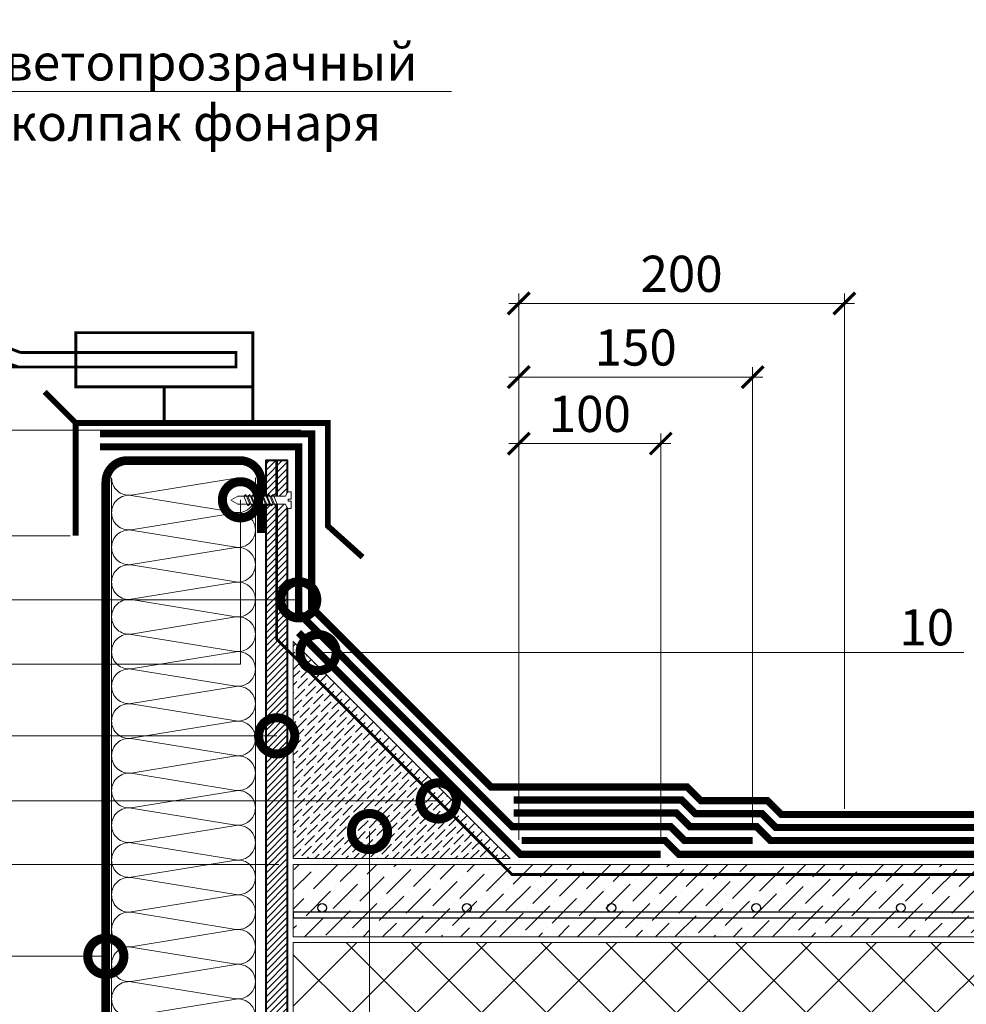
# Model space of a CAD drawing. Units: millimetres. Extents: x -39440 to 110758, y -26903 to 2974.
# Drawn here: x 81777 to 82431, y -20448 to -19767 of the extents above; entities that cross this region are included whole.
import ezdxf
from ezdxf import colors
from ezdxf.entities.mleader import LeaderData, LeaderLine
from ezdxf.math import Vec2, Vec3

# ---------------------------------------------------------------- set-up
doc = ezdxf.new("R2010")
doc.units = ezdxf.units.MM
doc.linetypes.add('Штриховая', pattern=[6, 2, -2, 2])
doc.linetypes.add('штриховая 50', pattern=[1, 0.5, -0.5])
doc.layers.get('0').update_dxf_attribs({"lineweight": 30})
doc.layers.get('DEFPOINTS').update_dxf_attribs({"color": 251, "lineweight": 0})
doc.layers.add('TN-АННОТАЦИИ', color=7, linetype='Continuous', lineweight=20, true_color=0x000000)
doc.layers.add('TN-АННТОТАЦИИ', color=7, linetype='Continuous', lineweight=20, true_color=0x000000)
for name, color, linetype, lineweight in [('TN-БЕТОН', 251, 'Continuous', 40), ('TN-ГИДРОИЗОЛЯЦИЯ МАСТИЧНАЯ Армированная', 250, 'Continuous', 15), ('TN-ГИДРОИЗОЛЯЦИЯ МАСТИЧНАЯ Защитная', 254, 'Continuous', 15), ('TN-ГИДРОИЗОЛЯЦИЯ МАСТИЧНАЯ Неармированная', 150, 'Continuous', 15), ('TN-ГИДРОИЗОЛЯЦИЯ УСИЛЕНИЕ', 1, 'Continuous', 15), ('TN-ГРУНТОВКА', 6, 'Continuous', 15), ('TN-КРЕПЕЖ', 7, 'Continuous', 15), ('TN-МЕТАЛЛ КОНСТРУКЦИИ', 162, 'Continuous', 35), ('TN-РАЗМЕРЫ', 184, 'Continuous', 15), ('TN-СИСТЕМА', 243, 'Continuous', 15), ('TN-СТЯЖКА', 252, 'Continuous', 15), ('TN-УТЕПЛИТЕЛЬ КВ', 42, 'Continuous', 15), ('TN-ФОНАРИ', 104, 'Continuous', 30)]:
    doc.layers.add(name, color=color, linetype=linetype, lineweight=lineweight)
doc.styles.add('Arial', font='ariali.ttf')
doc.styles.add('TN-Текст', font='isocpeur.ttf')
doc.styles.add('TN-Текст-Аннотативный', font='isocpeur.ttf')
doc.styles.add('ПТС-Текст', font='isocpeur.ttf')
doc.dimstyles.new('ПТС-Размеры-Аннотативный$0', dxfattribs={"dimtxt": 2.5, "dimasz": 1.5, "dimexe": 0.7, "dimexo": 1, "dimgap": 0.8, "dimtad": 1, "dimdec": 0, "dimzin": 0, "dimdsep": 46, "dimtxsty": 'TN-Текст-Аннотативный', "dimblk": 'ARCHTICK', "dimcen": 2, "dimdle": 0.7, "dimadec": 0, "dimazin": 0, "dimtfac": 1, "dimtdec": 0, "dimtmove": 1, "dimatfit": 3, "dimfxl": 0.7, "dimtolj": 1, "dimtzin": 0, "dimlwd": -1, "dimlwe": -1, "dimarcsym": 0})

# ---------------------------------------------------------------- blocks, each defined once
blk = doc.blocks.new('*U53')
at = {"lineweight": 9, "transparency": 33554559}
h = blk.add_hatch(dxfattribs=at)
h.set_pattern_fill('ANSI36', color=256, scale=3)
h.set_pattern_definition([(45, (20.826, -100), (5.0514, 18.52178), [23.8125, -4.7625, 0, -4.7625])])
h.paths.add_polyline_path([(585.44, 50), (0, 50), (0, 0), (585.44, 0)])
at = {"lineweight": 20}
blk.add_lwpolyline([(585.44, 50), (0, 50), (0, 0), (585.44, 0)], close=True, dxfattribs=at)
at = {"lineweight": 25}
blk.add_lwpolyline([(0, 13), (585.44, 13), (585.44, 17), (0, 17)], close=True, dxfattribs=at)
for centre in [(20, 20), (120, 20), (220, 20), (320, 20), (420, 20), (520, 20)]:
    blk.add_circle(centre, 3, dxfattribs=at)
blk = doc.blocks.new('*U82')
at = {"ltscale": 100}
for p, q in [((0, 103.45), (24, 103.45)), ((0, 4), (0, 103.45)), ((24, 103.45), (48, 103.45)), ((48, 103.45), (72, 103.45)), ((72, 103.45), (96, 103.45)), ((96, 103.45), (120, 103.45)), ((120, 103.45), (144, 103.45)), ((144, 103.45), (168, 103.45)), ((168, 103.45), (192, 103.45)), ((192, 103.45), (216, 103.45)), ((216, 103.45), (240, 103.45)), ((240, 103.45), (264, 103.45)), ((264, 103.45), (288, 103.45)), ((288, 103.45), (312, 103.45)), ((312, 103.45), (336, 103.45)), ((336, 103.45), (360, 103.45)), ((360, 103.45), (384, 103.45)), ((384, 103.45), (408, 103.45)), ((408, 103.45), (432, 103.45)), ((432, 103.45), (456, 103.45)), ((456, 103.45), (480, 103.45)), ((480, 103.45), (504, 103.45)), ((0, 4), (24, 4)), ((24, 4), (48, 4)), ((48, 4), (72, 4)), ((72, 4), (96, 4)), ((96, 4), (120, 4)), ((120, 4), (144, 4)), ((144, 4), (168, 4)), ((168, 4), (192, 4)), ((192, 4), (216, 4)), ((216, 4), (240, 4)), ((240, 4), (264, 4)), ((264, 4), (288, 4)), ((288, 4), (312, 4)), ((312, 4), (336, 4)), ((336, 4), (360, 4)), ((360, 4), (384, 4)), ((384, 4), (408, 4)), ((408, 4), (432, 4)), ((432, 4), (456, 4)), ((456, 4), (480, 4)), ((480, 4), (504, 4))]:
    blk.add_line(p, q, dxfattribs=at)
at = {"lineweight": 9, "ltscale": 100, "transparency": 33554559}
for points in [[(0, 4, 0.451718), (11.9, 17.51), (0.1, 89.94, -1.135042), (23.9, 89.94), (12.1, 17.51, 0.451718), (24, 4, 0.451718)], [(24, 4, 0.451718), (35.9, 17.51), (24.1, 89.94, -1.135042), (47.9, 89.94), (36.1, 17.51, 0.451718), (48, 4, 0.451718)], [(48, 4, 0.451718), (59.9, 17.51), (48.1, 89.94, -1.135042), (71.9, 89.94), (60.1, 17.51, 0.451718), (72, 4, 0.451718)], [(72, 4, 0.451718), (83.9, 17.51), (72.1, 89.94, -1.135042), (95.9, 89.94), (84.1, 17.51, 0.451718), (96, 4, 0.451718)], [(96, 4, 0.451718), (107.9, 17.51), (96.1, 89.94, -1.135042), (119.9, 89.94), (108.1, 17.51, 0.451718), (120, 4, 0.451718)], [(120, 4, 0.451718), (131.9, 17.51), (120.1, 89.94, -1.135042), (143.9, 89.94), (132.1, 17.51, 0.451718), (144, 4, 0.451718)], [(144, 4, 0.451718), (155.9, 17.51), (144.1, 89.94, -1.135042), (167.9, 89.94), (156.1, 17.51, 0.451718), (168, 4, 0.451718)], [(168, 4, 0.451718), (179.9, 17.51), (168.1, 89.94, -1.135042), (191.9, 89.94), (180.1, 17.51, 0.451718), (192, 4, 0.451718)], [(192, 4, 0.451718), (203.9, 17.51), (192.1, 89.94, -1.135042), (215.9, 89.94), (204.1, 17.51, 0.451718), (216, 4, 0.451718)], [(216, 4, 0.451718), (227.9, 17.51), (216.1, 89.94, -1.135042), (239.9, 89.94), (228.1, 17.51, 0.451718), (240, 4, 0.451718)], [(240, 4, 0.451718), (251.9, 17.51), (240.1, 89.94, -1.135042), (263.9, 89.94), (252.1, 17.51, 0.451718), (264, 4, 0.451718)], [(264, 4, 0.451718), (275.9, 17.51), (264.1, 89.94, -1.135042), (287.9, 89.94), (276.1, 17.51, 0.451718), (288, 4, 0.451718)], [(288, 4, 0.451718), (299.9, 17.51), (288.1, 89.94, -1.135042), (311.9, 89.94), (300.1, 17.51, 0.451718), (312, 4, 0.451718)], [(312, 4, 0.451718), (323.9, 17.51), (312.1, 89.94, -1.135042), (335.9, 89.94), (324.1, 17.51, 0.451718), (336, 4, 0.451718)], [(336, 4, 0.451718), (347.9, 17.51), (336.1, 89.94, -1.135042), (359.9, 89.94), (348.1, 17.51, 0.451718), (360, 4, 0.451718)], [(360, 4, 0.451718), (371.9, 17.51), (360.1, 89.94, -1.135042), (383.9, 89.94), (372.1, 17.51, 0.451718), (384, 4, 0.451718)], [(384, 4, 0.451718), (395.9, 17.51), (384.1, 89.94, -1.135042), (407.9, 89.94), (396.1, 17.51, 0.451718), (408, 4, 0.451718)], [(408, 4, 0.451718), (419.9, 17.51), (408.1, 89.94, -1.135042), (431.9, 89.94), (420.1, 17.51, 0.451718), (432, 4, 0.451718)], [(432, 4, 0.451718), (443.9, 17.51), (432.1, 89.94, -1.135042), (455.9, 89.94), (444.1, 17.51, 0.451718), (456, 4, 0.451718)], [(456, 4, 0.451718), (467.9, 17.51), (456.1, 89.94, -1.135042), (479.9, 89.94), (468.1, 17.51, 0.451718), (480, 4, 0.451718)], [(480, 4, 0.451718), (491.9, 17.51), (480.1, 89.94, -1.135042), (503.9, 89.94), (492.1, 17.51, 0.451718), (504, 4, 0.451718)]]:
    blk.add_lwpolyline(points, format="xyb", dxfattribs=at)
blk = doc.blocks.new('_ARCHTICK')
at = {"color": 0, "linetype": 'ByBlock', "ltscale": 10, "const_width": 0.15}
blk.add_lwpolyline([(-0.5, -0.5), (0.5, 0.5)], dxfattribs=at)
blk = doc.blocks.new('*D240')
at = {"layer": 'DEFPOINTS', "color": 0, "lineweight": 30, "transparency": 16777216}
for p in [(81980.92, -20050.96), (81619.67, -20350.93), (81965.67, -20350.93)]:
    blk.add_point(p, dxfattribs=at)
at = {"layer": 'TN-РАЗМЕРЫ', "color": 0, "transparency": 16777216}
for p, q in [((81619.67, -20043.96), (81619.67, -20357.93)), ((81970.92, -20050.96), (81612.67, -20050.96)), ((81955.67, -20350.93), (81612.67, -20350.93))]:
    blk.add_line(p, q, dxfattribs=at)
at = {"layer": 'TN-РАЗМЕРЫ', "color": 0, "transparency": 16777216, "xscale": 15, "yscale": 15, "zscale": 15}
for p, rotation in [((81619.67, -20050.96), 90), ((81619.67, -20350.93), 270)]:
    blk.add_blockref('_ARCHTICK', p, dxfattribs=dict(at, rotation=rotation))
at = {"layer": 'TN-РАЗМЕРЫ', "color": 0, "transparency": 16777216, "insert": (81599.16, -20200.94), "char_height": 25, "attachment_point": 5, "rotation": 90, "style": 'TN-Текст-Аннотативный'}
blk.add_mtext('\\A1;min 300', dxfattribs=at)
blk = doc.blocks.new('*U81')
at = {"color": 252, "lineweight": 0, "ltscale": 100, "style": 'Arial', "flags": 9}
for tag, p in [('ТИП', (-16.07, -66.06)), ('ОПИСАНИЕ', (13.87, -64.02))]:
    blk.add_attdef(tag, p, '', height=25, rotation=273.88572, dxfattribs=at)
at = {"color": 251, "lineweight": 0}
blk.add_wipeout([(-44.45, -1.52), (-39.49, -3.99), (-5.2, -1.66), (-4.21, -3.59), (-3.62, -4.21), (-2.77, -4.4), (-1.11, -4.29), (-1.45, 0.7), (-3.44, 0.56), (-3.54, 1.96), (-1.54, 2.1), (-1.88, 7.09), (-3.55, 6.97), (-4.35, 6.67), (-4.86, 5.97), (-5.58, 3.93), (-39.87, 1.6)], dxfattribs=at)
at = {"color": 7}
blk.add_line((-38.1, -3.89), (-14.27, -2.28), dxfattribs=at)
blk.add_lwpolyline([(-14.27, -2.28), (-5.2, -1.66), (-4.21, -3.59, 0.300062), (-2.77, -4.4), (-1.11, -4.29), (-1.45, 0.7), (-3.44, 0.56), (-3.54, 1.96), (-1.54, 2.1), (-1.88, 7.09), (-3.55, 6.97, 0.300062), (-4.86, 5.97), (-5.58, 3.93), (-14.65, 3.31)], format="xyb", dxfattribs=at)
for points in [[(-38.48, 1.69), (-43.05, -1.42), (-38.1, -3.89)], [(-14.65, 3.31), (-38.48, 1.69)]]:
    blk.add_lwpolyline(points, dxfattribs=at)
for points in [[(-34.32, 1.98), (-31.07, -4.52), (-29.75, -3.33), (-33, 3.17)], [(-31.62, 2.16), (-28.38, -4.34), (-27.05, -3.14), (-30.3, 3.35)], [(-28.93, 2.34), (-25.68, -4.15), (-24.36, -2.96), (-27.61, 3.53)], [(-26.24, 2.52), (-22.99, -3.97), (-21.67, -2.78), (-24.91, 3.72)], [(-23.54, 2.71), (-20.3, -3.79), (-18.97, -2.6), (-22.22, 3.9)], [(-20.85, 2.89), (-17.6, -3.6), (-16.28, -2.41), (-19.53, 4.08)], [(-18.16, 3.07), (-14.91, -3.42), (-13.59, -2.23), (-16.83, 4.27)], [(-15.46, 3.26), (-12.21, -3.24), (-10.89, -2.05), (-14.14, 4.45)]]:
    blk.add_lwpolyline(points, close=True, dxfattribs=at)
blk = doc.blocks.new('_DotSmall')
at = {"color": 0, "linetype": 'ByBlock', "const_width": 0.5}
blk.add_lwpolyline([(-0.0625, 0, 1), (0.0625, 0, 1)], format="xyb", close=True, dxfattribs=at)
blk = doc.blocks.new('*D243')
at = {"layer": 'DEFPOINTS', "color": 0, "lineweight": 30, "transparency": 16777216}
for p in [(82219.67, -20060.2), (82121.54, -20343.93), (82219.67, -20343.93)]:
    blk.add_point(p, dxfattribs=at)
at = {"layer": 'TN-РАЗМЕРЫ', "color": 0, "transparency": 16777216}
for p, q in [((82121.54, -20333.93), (82121.54, -20053.2)), ((82219.67, -20333.93), (82219.67, -20053.2)), ((82114.54, -20060.2), (82226.67, -20060.2))]:
    blk.add_line(p, q, dxfattribs=at)
at = {"layer": 'TN-РАЗМЕРЫ', "color": 0, "transparency": 16777216, "xscale": 15, "yscale": 15, "zscale": 15, "rotation": 180}
blk.add_blockref('_ARCHTICK', (82121.54, -20060.2), dxfattribs=at)
at = {"layer": 'TN-РАЗМЕРЫ', "color": 0, "transparency": 16777216, "xscale": 15, "yscale": 15, "zscale": 15}
blk.add_blockref('_ARCHTICK', (82219.67, -20060.2), dxfattribs=at)
at = {"layer": 'TN-РАЗМЕРЫ', "color": 0, "transparency": 16777216, "insert": (82170.61, -20039.7), "char_height": 25, "attachment_point": 5, "style": 'TN-Текст-Аннотативный'}
blk.add_mtext('\\A1;100', dxfattribs=at)
blk = doc.blocks.new('*D244')
at = {"layer": 'DEFPOINTS', "color": 0, "lineweight": 30, "transparency": 16777216}
for p in [(82283.11, -20014.32), (82283.11, -20334.43), (82121.54, -20343.93)]:
    blk.add_point(p, dxfattribs=at)
at = {"layer": 'TN-РАЗМЕРЫ', "color": 0, "transparency": 16777216}
for p, q in [((82121.54, -20333.93), (82121.54, -20007.32)), ((82283.11, -20324.43), (82283.11, -20007.32)), ((82114.54, -20014.32), (82290.11, -20014.32))]:
    blk.add_line(p, q, dxfattribs=at)
at = {"layer": 'TN-РАЗМЕРЫ', "color": 0, "transparency": 16777216, "xscale": 15, "yscale": 15, "zscale": 15, "rotation": 180}
blk.add_blockref('_ARCHTICK', (82121.54, -20014.32), dxfattribs=at)
at = {"layer": 'TN-РАЗМЕРЫ', "color": 0, "transparency": 16777216, "xscale": 15, "yscale": 15, "zscale": 15}
blk.add_blockref('_ARCHTICK', (82283.11, -20014.32), dxfattribs=at)
at = {"layer": 'TN-РАЗМЕРЫ', "color": 0, "transparency": 16777216, "insert": (82202.32, -19993.82), "char_height": 25, "attachment_point": 5, "style": 'TN-Текст-Аннотативный'}
blk.add_mtext('\\A1;150', dxfattribs=at)
blk = doc.blocks.new('*D245')
at = {"layer": 'DEFPOINTS', "color": 0, "lineweight": 30, "transparency": 16777216}
for p in [(82346.54, -19963.42), (82346.54, -20322.43), (82121.54, -20343.93)]:
    blk.add_point(p, dxfattribs=at)
at = {"layer": 'TN-РАЗМЕРЫ', "color": 0, "transparency": 16777216}
for p, q in [((82121.54, -20333.93), (82121.54, -19956.42)), ((82346.54, -20312.43), (82346.54, -19956.42)), ((82114.54, -19963.42), (82353.54, -19963.42))]:
    blk.add_line(p, q, dxfattribs=at)
at = {"layer": 'TN-РАЗМЕРЫ', "color": 0, "transparency": 16777216, "xscale": 15, "yscale": 15, "zscale": 15, "rotation": 180}
blk.add_blockref('_ARCHTICK', (82121.54, -19963.42), dxfattribs=at)
at = {"layer": 'TN-РАЗМЕРЫ', "color": 0, "transparency": 16777216, "xscale": 15, "yscale": 15, "zscale": 15}
blk.add_blockref('_ARCHTICK', (82346.54, -19963.42), dxfattribs=at)
at = {"layer": 'TN-РАЗМЕРЫ', "color": 0, "transparency": 16777216, "insert": (82234.04, -19942.92), "char_height": 25, "attachment_point": 5, "style": 'TN-Текст-Аннотативный'}
blk.add_mtext('\\A1;200', dxfattribs=at)
blk = doc.blocks.new('*D246')
at = {"layer": 'DEFPOINTS', "color": 0, "lineweight": 30, "transparency": 16777216}
for p in [(81685.88, -20050.96), (81832.13, -20050.96), (81821.37, -20123.83)]:
    blk.add_point(p, dxfattribs=at)
at = {"layer": 'TN-РАЗМЕРЫ', "color": 0, "transparency": 16777216}
for p, q in [((81685.88, -20130.83), (81685.88, -20043.96)), ((81822.13, -20050.96), (81678.88, -20050.96)), ((81811.37, -20123.83), (81678.88, -20123.83))]:
    blk.add_line(p, q, dxfattribs=at)
at = {"layer": 'TN-РАЗМЕРЫ', "color": 0, "transparency": 16777216, "xscale": 15, "yscale": 15, "zscale": 15}
for p, rotation in [((81685.88, -20050.96), 90), ((81685.88, -20123.83), 270)]:
    blk.add_blockref('_ARCHTICK', p, dxfattribs=dict(at, rotation=rotation))
at = {"layer": 'TN-РАЗМЕРЫ', "color": 0, "transparency": 16777216, "insert": (81665.38, -20087.39), "char_height": 25, "attachment_point": 5, "rotation": 90, "style": 'TN-Текст-Аннотативный'}
blk.add_mtext('\\A1;50', dxfattribs=at)
blk = doc.blocks.new('*U202')
at = {"lineweight": 9, "transparency": 33554559}
h = blk.add_hatch(dxfattribs=at)
h.set_pattern_fill('ANSI37', color=256, scale=10)
h.set_pattern_definition([(45, (-410.26, -46), (-22.4506, 22.4506), []), (135, (-410.26, -46), (-22.4506, -22.4506), [])])
h.paths.add_polyline_path([(589.74, 54), (0, 54), (0, 4), (589.74, 4)])
at = {"lineweight": 20}
blk.add_lwpolyline([(589.74, 54), (0, 54), (0, 4), (589.74, 4)], close=True, dxfattribs=at)

msp = doc.modelspace()

# ---------------------------------------------------------------- hatches: boundary and pattern name
at = {"layer": 'TN-БЕТОН', "lineweight": 13}
h = msp.add_hatch(dxfattribs=at)
h.set_pattern_fill('ANSI31', color=256)
h.set_pattern_definition([(45, (32356.5617, -3304.8613), (-2.24506403, 2.24506403), [])])
h.paths.add_polyline_path([(81946.67, -20592.92), (81961.67, -20592.92), (81961.67, -20071.91), (81946.67, -20071.91)])
at = {"layer": 'TN-СТЯЖКА'}
h = msp.add_hatch(dxfattribs=at)
h.set_pattern_fill('ANSI36', color=256, scale=1.2)
h.set_pattern_definition([(45, (36413.3536, -15351.6404), (2.02055763, 7.4087113), [9.525, -1.905, 0, -1.905])])
h.paths.add_polyline_path([(81965.67, -20346.93), (81965.67, -20196.93), (82115.67, -20346.93)])

# ---------------------------------------------------------------- linework, layer by layer
at = {"layer": 'TN-БЕТОН'}
msp.add_lwpolyline([(81946.67, -20592.92), (81961.67, -20592.92), (81961.67, -20071.91), (81946.67, -20071.91)], close=True, dxfattribs=at)
at = {"layer": 'TN-ГИДРОИЗОЛЯЦИЯ МАСТИЧНАЯ Армированная', "linetype": 'штриховая 50', "ltscale": 10, "const_width": 5}
for points in [[(82118.04, -20315.43), (82230.44, -20315.43), (82239.94, -20324.93), (82286.01, -20324.93), (82295.51, -20334.43), (82551.12, -20334.43)], [(82123.61, -20334.43), (82222.57, -20334.43), (82232.07, -20343.93), (82551.12, -20343.92)]]:
    msp.add_lwpolyline(points, dxfattribs=at)
at = {"layer": 'TN-ГИДРОИЗОЛЯЦИЯ МАСТИЧНАЯ Неармированная', "linetype": 'штриховая 50', "ltscale": 10, "const_width": 5}
msp.add_lwpolyline([(82551.12, -20325.43), (82299.24, -20325.43), (82289.74, -20315.93), (82243.67, -20315.93), (82234.17, -20306.43), (82118.04, -20306.43)], dxfattribs=at)
at = {"layer": 'TN-ГИДРОИЗОЛЯЦИЯ УСИЛЕНИЕ', "linetype": 'штриховая 50', "ltscale": 10, "const_width": 5}
for points in [[(82283.11, -20334.43), (82236.01, -20334.43), (82226.51, -20324.93), (82117.01, -20324.93), (81969.42, -20177.34), (81969.42, -20062.46), (81832.13, -20062.46)], [(81969.42, -20190.78), (82122.57, -20343.93), (82219.67, -20343.93)]]:
    msp.add_lwpolyline(points, dxfattribs=at)
at = {"layer": 'TN-ГРУНТОВКА', "linetype": 'Штриховая', "ltscale": 0.5}
msp.add_lwpolyline([(81954.17, -20071.91, 2, 2, 0), (81954.17, -20195.32, 2, 2, 0), (82116.77, -20357.92, 2, 2, 0), (82551.12, -20357.92, 0, 0, 0)], format="xyseb", dxfattribs=at)
at = {"layer": 'TN-МЕТАЛЛ КОНСТРУКЦИИ', "const_width": 4}
msp.add_lwpolyline([(81815.31, -20045.96), (81793.79, -20024.44)], dxfattribs=at)
at = {"layer": 'TN-МЕТАЛЛ КОНСТРУКЦИИ', "const_width": 6}
msp.add_lwpolyline([(81943.66, -20541.83), (81943.67, -20577.92, -0.414325), (81928.67, -20592.92), (81851.1, -20592.92, -0.414214), (81836.1, -20577.92), (81836.1, -20086.91, -0.414204), (81851.1, -20071.91), (81928.66, -20071.91, -0.414214), (81943.66, -20086.9), (81943.66, -20121.9)], format="xyb", dxfattribs=at)
at = {"layer": 'TN-СТЯЖКА'}
msp.add_lwpolyline([(81965.67, -20346.93), (81965.67, -20196.93), (82115.67, -20346.93)], close=True, dxfattribs=at)
at = {"layer": 'TN-ФОНАРИ', "const_width": 2}
msp.add_lwpolyline([(81618.08, -19797.56, -0.210529), (81699.8, -19865.28, -0.048413), (81721.21, -19932.16, 0.279854), (81777.12, -19997.28), (81815.31, -19997.28), (81926.1, -19997.28), (81926.1, -20007.28), (81815.31, -20007.28), (81775.57, -20007.28, -0.283872), (81711.38, -19934.04, 0.048038), (81690.73, -19869.5, 0.209922), (81615.34, -19807.17)], format="xyb", dxfattribs=at)
for points in [[(81815.31, -20020.97), (81937.69, -20020.97), (81937.69, -19983.6), (81815.31, -19983.6)], [(81937.69, -20020.97), (81876.5, -20020.97), (81876.5, -20045.96), (81937.69, -20045.96)]]:
    msp.add_lwpolyline(points, close=True, dxfattribs=at)
msp.add_lwpolyline([(81815.31, -20007.28), (81615.34, -20007.28)], dxfattribs=at)

# ---------------------------------------------------------------- block references
at = {"layer": 'TN-СИСТЕМА', "ltscale": 100}
msp.add_blockref('*U202', (81965.67, -20458.93), dxfattribs=at)
at = {"layer": 'TN-СТЯЖКА', "rotation": 2.034774631910011e-05}
msp.add_blockref('*U53', (81965.67, -20400.93), dxfattribs=at)
at = {"layer": 'TN-УТЕПЛИТЕЛЬ КВ', "ltscale": 100, "xscale": -1, "rotation": 270}
msp.add_blockref('*U82', (81836.1, -20587.9), dxfattribs=at)

# ---------------------------------------------------------------- dimensions: what is measured, and where the dimension line sits
at = {"layer": 'TN-РАЗМЕРЫ'}
for base, p2, text, picture, middle in [((82346.54, -19963.42), (82346.54, -20322.43), '200', '*D245', (82234.04, -19942.92)), ((82283.11, -20014.32), (82283.11, -20334.43), '150', '*D244', (82202.32, -19993.82)), ((82219.67, -20060.2), (82219.67, -20343.93), '100', '*D243', (82170.61, -20039.7))]:
    dim = msp.add_linear_dim(base=base, p1=(82121.54, -20343.93), p2=p2, text=text, dimstyle='ПТС-Размеры-Аннотативный$0', override={"dimscale": 0, "dimtix": 0, "dimtofl": 1, "dimtmove": 1, "dimatfit": 3}, dxfattribs=at)
    dim.commit()
    dim.dimension.update_dxf_attribs({"geometry": picture, "text_midpoint": middle})
for base, p1, p2, text, picture, middle in [((81619.67, -20350.93), (81980.92, -20050.96), (81965.67, -20350.93), 'min 300', '*D240', (81599.16, -20200.94)), ((81685.88, -20050.96), (81821.37, -20123.83), (81832.13, -20050.96), '50', '*D246', (81665.38, -20087.39))]:
    dim = msp.add_linear_dim(base=base, p1=p1, p2=p2, angle=90, text=text, dimstyle='ПТС-Размеры-Аннотативный$0', override={"dimscale": 0, "dimtix": 0, "dimtofl": 1, "dimtmove": 1, "dimatfit": 3}, dxfattribs=at)
    dim.commit()
    dim.dimension.update_dxf_attribs({"geometry": picture, "text_midpoint": middle})

# ---------------------------------------------------------------- leaders
at = {"layer": 'TN-АННОТАЦИИ'}
ml = msp.add_multileader_mtext('Standard', dxfattribs=at)
ml.set_content('Светопрозрачный\\Pколпак фонаря', color=256, style='TN-Текст')
ml.set_leader_properties(color=256, linetype='ByLayer', lineweight=-1)
ml.set_arrow_properties(name='DOTSMALL')
ml.build(insert=Vec2(0, 0))
ml.multileader.update_dxf_attribs({"text_left_attachment_type": 6, "text_right_attachment_type": 6, "dogleg_length": 100, "arrow_head_size": 50, "scale": 10})
ctx = ml.context
ctx.base_point, ctx.scale, ctx.char_height, ctx.arrow_head_size, ctx.landing_gap_size, ctx.plane_origin = Vec3(81764.89, -19816.88), 10, 25, 50, 0, Vec3(79722.84, -20566.17)
ctx.left_attachment, ctx.right_attachment, ctx.text_align_type = 6, 6, 1
notes = []
notes.append((ctx, [(1, (1, 1, 0), (81756.71, -19816.88), (1, 0), 8.18, [(1, [(81648.64, -19816.88)], 0, [])])]))
ctx.mtext.insert, ctx.mtext.alignment, ctx.mtext.line_spacing_style, ctx.mtext.flow_direction = Vec3(81898.01, -19784.38), 2, 2, 5
ml = msp.add_multileader_mtext('Standard', dxfattribs=at)
ml.set_content('выкружка из ц.п.\\Pраствора 150х150мм', color=256, style='TN-Текст')
ml.set_leader_properties(color=256, linetype='ByLayer', lineweight=-1)
ml.set_arrow_properties(name='DOTSMALL')
ml.build(insert=Vec2(0, 0))
ml.multileader.update_dxf_attribs({"text_left_attachment_type": 6, "text_right_attachment_type": 6, "dogleg_length": 100, "arrow_head_size": 50, "scale": 10})
ctx = ml.context
ctx.base_point, ctx.scale, ctx.char_height, ctx.arrow_head_size, ctx.landing_gap_size, ctx.plane_origin = Vec3(82249.84, -20878.64), 10, 25, 50, 0, Vec3(80276.55, -21351.49)
ctx.left_attachment, ctx.right_attachment, ctx.text_align_type = 6, 6, 1
notes.append((ctx, [(1, (1, 1, 0), (82241.66, -20878.64), (1, 0), 8.18, [(0, [(82018.32, -20328.27), (82018.32, -20553.96), (82241.66, -20553.96)], 0, [])])]))
ctx.mtext.insert, ctx.mtext.alignment, ctx.mtext.line_spacing_style, ctx.mtext.flow_direction = Vec3(82404.84, -20846.14), 2, 2, 5
at = {"layer": 'TN-АННТОТАЦИИ'}
ml = msp.add_multileader_mtext('Standard', dxfattribs=at)
ml.set_content('1', color=256, style='ПТС-Текст')
ml.set_leader_properties(color=256, linetype='ByLayer', lineweight=-1)
ml.set_arrow_properties(name='DOTSMALL')
ml.build(insert=Vec2(0, 0))
ml.multileader.update_dxf_attribs({"text_left_attachment_type": 6, "text_right_attachment_type": 6, "dogleg_length": 100, "arrow_head_size": 50, "scale": 10})
ctx = ml.context
ctx.base_point, ctx.scale, ctx.char_height, ctx.arrow_head_size, ctx.landing_gap_size, ctx.plane_origin = Vec3(81683.86, -20168.14), 10, 25, 50, 0, Vec3(83633.1, -21258.58)
ctx.left_attachment, ctx.right_attachment, ctx.text_align_type = 6, 6, 1
notes.append((ctx, [(1, (1, 1, 0), (81699.54, -20168.14), (-1, 0), 8.18, [(1, [(81969.42, -20168.14)], 0, [])])]))
ctx.mtext.insert, ctx.mtext.alignment, ctx.mtext.line_spacing_style, ctx.mtext.flow_direction = Vec3(81687.61, -20138.14), 2, 2, 5
ml = msp.add_multileader_mtext('Standard', dxfattribs=at)
ml.set_content('10', color=256, style='ПТС-Текст')
ml.set_leader_properties(color=256, linetype='ByLayer', lineweight=-1)
ml.set_arrow_properties(name='DOTSMALL')
ml.build(insert=Vec2(0, 0))
ml.multileader.update_dxf_attribs({"text_left_attachment_type": 6, "text_right_attachment_type": 6, "dogleg_length": 100, "arrow_head_size": 50, "scale": 10})
ctx = ml.context
ctx.base_point, ctx.scale, ctx.char_height, ctx.arrow_head_size, ctx.landing_gap_size, ctx.plane_origin = Vec3(82390.99, -20204.61), 10, 25, 50, 0, Vec3(80305.74, -21295.05)
ctx.left_attachment, ctx.right_attachment, ctx.text_align_type = 6, 6, 1
notes.append((ctx, [(1, (1, 1, 0), (82382.81, -20204.61), (1, 0), 8.18, [(0, [(81982.83, -20204.61)], 0, [])])]))
ctx.mtext.insert, ctx.mtext.alignment, ctx.mtext.line_spacing_style, ctx.mtext.flow_direction = Vec3(82403.49, -20174.61), 2, 2, 5
ml = msp.add_multileader_mtext('Standard', dxfattribs=at)
ml.set_content('8', color=256, style='ПТС-Текст')
ml.set_leader_properties(color=256, linetype='ByLayer', lineweight=-1)
ml.set_arrow_properties(name='DOTSMALL')
ml.build(insert=Vec2(0, 0))
ml.multileader.update_dxf_attribs({"text_left_attachment_type": 6, "text_right_attachment_type": 6, "dogleg_length": 100, "arrow_head_size": 50, "scale": 10})
ctx = ml.context
ctx.base_point, ctx.scale, ctx.char_height, ctx.arrow_head_size, ctx.landing_gap_size, ctx.plane_origin = Vec3(81686.2, -20262.14), 10, 25, 50, 0, Vec3(83553.74, -21352.58)
ctx.left_attachment, ctx.right_attachment, ctx.text_align_type = 6, 6, 1
notes.append((ctx, [(1, (1, 1, 0), (81706.88, -20262.14), (-1, 0), 8.18, [(1, [(81954.2, -20262.14)], 0, [])])]))
ctx.mtext.insert, ctx.mtext.alignment, ctx.mtext.line_spacing_style, ctx.mtext.flow_direction = Vec3(81692.45, -20232.14), 2, 2, 5
ml = msp.add_multileader_mtext('Standard', dxfattribs=at)
ml.set_content('2', color=256, style='ПТС-Текст')
ml.set_leader_properties(color=256, linetype='ByLayer', lineweight=-1)
ml.set_arrow_properties(name='DOTSMALL')
ml.build(insert=Vec2(0, 0))
ml.multileader.update_dxf_attribs({"text_left_attachment_type": 6, "text_right_attachment_type": 6, "dogleg_length": 100, "arrow_head_size": 50, "scale": 10})
ctx = ml.context
ctx.base_point, ctx.scale, ctx.char_height, ctx.arrow_head_size, ctx.landing_gap_size, ctx.plane_origin = Vec3(81686.2, -20307.08), 10, 25, 50, 0, Vec3(83553.74, -21397.51)
ctx.left_attachment, ctx.right_attachment, ctx.text_align_type = 6, 6, 1
notes.append((ctx, [(1, (1, 1, 0), (81706.88, -20307.08), (-1, 0), 8.18, [(1, [(82065.93, -20307.08)], 0, [])])]))
ctx.mtext.insert, ctx.mtext.alignment, ctx.mtext.line_spacing_style, ctx.mtext.flow_direction = Vec3(81692.45, -20277.08), 2, 2, 5
ml = msp.add_multileader_mtext('Standard', dxfattribs=at)
ml.set_content('6', color=256, style='ПТС-Текст')
ml.set_leader_properties(color=256, linetype='ByLayer', lineweight=-1)
ml.set_arrow_properties(name='DOTSMALL')
ml.build(insert=Vec2(0, 0))
ml.multileader.update_dxf_attribs({"text_left_attachment_type": 6, "text_right_attachment_type": 6, "dogleg_length": 100, "arrow_head_size": 50, "scale": 10})
ctx = ml.context
ctx.base_point, ctx.scale, ctx.char_height, ctx.arrow_head_size, ctx.landing_gap_size, ctx.plane_origin = Vec3(81622.67, -20414.42), 10, 25, 50, 0, Vec3(83459.92, -21504.86)
ctx.left_attachment, ctx.right_attachment, ctx.text_align_type = 6, 6, 1
notes.append((ctx, [(1, (1, 1, 0), (81643.35, -20414.42), (-1, 0), 8.18, [(1, [(81836.1, -20414.42)], 0, [])])]))
ctx.mtext.insert, ctx.mtext.alignment, ctx.mtext.line_spacing_style, ctx.mtext.flow_direction = Vec3(81628.92, -20384.42), 2, 2, 5
for ctx, leaders in notes:
    for number, flags, end, landing, length, lines in leaders:
        leader = LeaderData()
        leader.index, (leader.has_last_leader_line, leader.has_dogleg_vector, leader.attachment_direction) = number, flags
        leader.last_leader_point, leader.dogleg_vector, leader.dogleg_length = Vec3(end), Vec3(landing), length
        for number, points, colour, breaks in lines:
            line = LeaderLine()
            line.index, line.vertices, line.color, line.breaks = number, Vec3.list(points), colors.encode_raw_color(colour), breaks
            leader.lines.append(line)
        ctx.leaders.append(leader)

# ---------------------------------------------------------------- next in the draw order: block references
at = {"layer": 'TN-КРЕПЕЖ', "ltscale": 100, "rotation": 356.114277668094}
msp.add_blockref('*U81', (81965.57, -20100.85), dxfattribs=at)

# ---------------------------------------------------------------- next in the draw order: linework, layer by layer
at = {"layer": 'TN-ГИДРОИЗОЛЯЦИЯ МАСТИЧНАЯ Защитная', "linetype": 'штриховая 50', "ltscale": 10, "const_width": 5}
msp.add_lwpolyline([(81832.13, -20053.46), (81978.42, -20053.46), (81978.42, -20173.61), (82102.24, -20297.43), (82237.9, -20297.43), (82247.4, -20306.93), (82293.46, -20306.93), (82302.96, -20316.43), (82558.47, -20316.43)], dxfattribs=at)
at = {"layer": 'TN-МЕТАЛЛ КОНСТРУКЦИИ', "const_width": 4}
msp.add_lwpolyline([(81815.31, -20123.83), (81815.31, -20045.96), (81989.61, -20045.96), (81989.61, -20117.16), (82013.56, -20138.68)], dxfattribs=at)

# ---------------------------------------------------------------- next in the draw order: leaders
at = {"layer": 'TN-АННОТАЦИИ'}
ml = msp.add_multileader_mtext('Standard', dxfattribs=at)
ml.set_content('\\A1; Мастика ТехноНИКОЛЬ №21 (Техномаст), армированная стеклосеткой 40г/м{\\H0.7x;\\S2^ ;}/ с ячейкой 2,5 мм', color=256, style='TN-Текст')
ml.set_leader_properties(color=256, linetype='ByLayer', lineweight=-1)
ml.set_arrow_properties(name='DOTSMALL')
ml.build(insert=Vec2(0, 0))
ml.multileader.update_dxf_attribs({"text_left_attachment_type": 6, "text_right_attachment_type": 6, "dogleg_length": 100, "arrow_head_size": 50, "scale": 10})
ctx = ml.context
ctx.base_point, ctx.scale, ctx.char_height, ctx.arrow_head_size, ctx.landing_gap_size, ctx.plane_origin = Vec3(82488.49, -19746.49), 10, 25, 50, 0, Vec3(80377.64, -21042.13)
ctx.left_attachment, ctx.right_attachment = 6, 6
notes = []
notes.append((ctx, [(1, (1, 1, 0), (82480.31, -19746.49), (1, 0), 8.18, [(1, [(82480.31, -20343.92)], 0, [])])]))
ctx.mtext.insert, ctx.mtext.width, ctx.mtext.line_spacing_style, ctx.mtext.flow_direction = Vec3(82488.49, -19716.49), 903.4066, 2, 5
at = {"layer": 'TN-АННТОТАЦИИ'}
ml = msp.add_multileader_mtext('Standard', dxfattribs=at)
ml.set_content('9', color=256, style='ПТС-Текст')
ml.set_leader_properties(color=256, linetype='ByLayer', lineweight=-1)
ml.set_arrow_properties(name='DOTSMALL')
ml.build(insert=Vec2(0, 0))
ml.multileader.update_dxf_attribs({"text_left_attachment_type": 6, "text_right_attachment_type": 6, "dogleg_length": 100, "arrow_head_size": 50, "scale": 10})
ctx = ml.context
ctx.base_point, ctx.scale, ctx.char_height, ctx.arrow_head_size, ctx.landing_gap_size, ctx.plane_origin = Vec3(81686.2, -20212.65), 10, 25, 50, 0, Vec3(83553.74, -21277.31)
ctx.left_attachment, ctx.right_attachment, ctx.text_align_type = 6, 6, 1
notes.append((ctx, [(1, (1, 1, 0), (81706.88, -20212.65), (-1, 0), 8.18, [(0, [(81929.17, -20099.04), (81929.17, -20212.65)], 0, [])])]))
ctx.mtext.insert, ctx.mtext.alignment, ctx.mtext.line_spacing_style, ctx.mtext.flow_direction = Vec3(81692.45, -20182.65), 2, 2, 5
for ctx, leaders in notes:
    for number, flags, end, landing, length, lines in leaders:
        leader = LeaderData()
        leader.index, (leader.has_last_leader_line, leader.has_dogleg_vector, leader.attachment_direction) = number, flags
        leader.last_leader_point, leader.dogleg_vector, leader.dogleg_length = Vec3(end), Vec3(landing), length
        for number, points, colour, breaks in lines:
            line = LeaderLine()
            line.index, line.vertices, line.color, line.breaks = number, Vec3.list(points), colors.encode_raw_color(colour), breaks
            leader.lines.append(line)
        ctx.leaders.append(leader)

doc.saveas('drawing.dxf')
